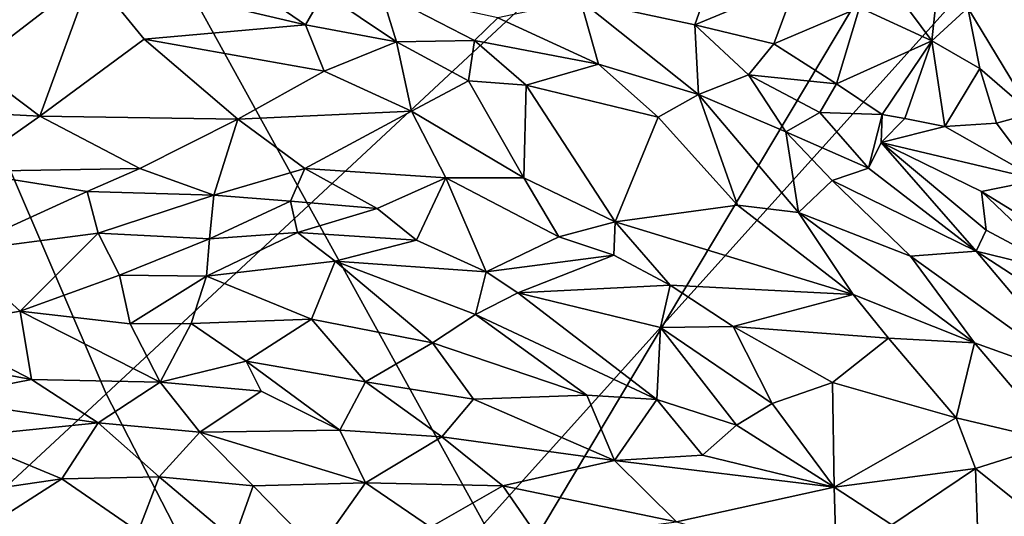
# Model space of a CAD drawing. Units: inches. Extents: x -11.3 to 9.6, y -4.1 to 23.8.
# Drawn here: x -5 to -4.5, y 6.1 to 6.4 of the extents above; entities that cross this region are included whole.
import ezdxf

# ---------------------------------------------------------------- set-up
doc = ezdxf.new("R2010")
doc.units = ezdxf.units.IN
doc.header["$MEASUREMENT"] = 0

msp = doc.modelspace()

# ---------------------------------------------------------------- linework, layer by layer
for points in [[(-4.76092, 7.57786, -0.9728), (-6.03406, 6.71174, -0.88119), (-5.86427, 6.21643, -0.868), (-4.63713, 7.21191, -0.96616)], [(-4.63713, 7.21191, -0.96616), (-5.86427, 6.21643, -0.868), (-5.66357, 5.74421, -0.85318), (-4.49043, 6.86296, -0.95857)], [(-4.90772, 6.16134, -2.32431), (-5.08959, 6.58534, -2.32431), (-4.29713, 7.21268, -2.3243), (-4.14925, 6.86738, -2.3243)], [(-5.10129, 6.98279, 0.39222), (-5.34569, 6.73641, 0.36846), (-5.21245, 6.15156, 0.55634), (-4.94089, 6.50356, 0.56003)], [(-4.3811, 6.60453, 0.64983), (-4.63696, 6.92156, 0.46694), (-4.94089, 6.50356, 0.56003), (-4.70106, 6.06897, 0.76827)], [(-4.70129, 5.76116, -2.32431), (-4.90772, 6.16134, -2.32431), (-4.14925, 6.86738, -2.3243), (-3.98141, 6.54154, -2.3243)], [(-4.49043, 6.86296, -0.95857), (-5.66357, 5.74421, -0.85318), (-5.43374, 5.29835, -0.83717), (-4.32195, 6.53336, -0.95024)], [(-4.34113, 5.7557, 1.05756), (-4.04918, 6.37892, 0.89496), (-4.3811, 6.60453, 0.64983), (-4.70106, 6.06897, 0.76827)], [(-5.92523, 5.21683, -2.32432), (-6.15271, 5.74576, -2.32432), (-5.08959, 6.58534, -2.32431), (-4.90772, 6.16134, -2.32431)], [(-4.47137, 5.38701, -2.32431), (-4.70129, 5.76116, -2.32431), (-3.98141, 6.54154, -2.3243), (-3.79446, 6.23689, -2.3243)], [(-4.32195, 6.53336, -0.95024), (-5.43374, 5.29835, -0.83717), (-5.17662, 4.88155, -0.8243), (-4.13307, 6.22514, -0.944)], [(-4.94089, 6.50356, 0.56003), (-5.21245, 6.15156, 0.55634), (-4.97508, 5.62014, 0.80137), (-4.70106, 6.06897, 0.76827)], [(-4.95172, 6.38535, 1.36869), (-4.97537, 6.32777, 1.35305), (-4.91502, 6.37422, 1.38486)], [(-4.85371, 6.38108, 1.40032), (-4.91502, 6.37422, 1.38486), (-4.80651, 6.34865, 1.41548)], [(-4.79712, 6.36488, 1.41104), (-4.85371, 6.38108, 1.40032), (-4.80651, 6.34865, 1.41548)], [(-4.60897, 6.34866, 1.33052), (-4.59785, 6.38036, 1.30985), (-4.6669, 6.36095, 1.36195)], [(-4.59785, 6.38036, 1.30985), (-4.60897, 6.34866, 1.33052), (-4.55741, 6.37, 1.286)], [(-4.91502, 6.37422, 1.38486), (-4.97537, 6.32777, 1.35305), (-4.94125, 6.30221, 1.36914)], [(-4.91502, 6.37422, 1.38486), (-4.94125, 6.30221, 1.36914), (-4.88841, 6.34141, 1.39112)], [(-4.80651, 6.34865, 1.41548), (-4.91502, 6.37422, 1.38486), (-4.88841, 6.34141, 1.39112)], [(-4.60897, 6.34866, 1.33052), (-4.56885, 6.33905, 1.30588), (-4.55741, 6.37, 1.286)], [(-4.55741, 6.37, 1.286), (-4.56885, 6.33905, 1.30588), (-4.52543, 6.35734, 1.26351)], [(-4.51038, 6.36978, 1.24058), (-4.52543, 6.35734, 1.26351), (-4.48861, 6.34055, 1.22494)], [(-4.48638, 6.36281, 1.20334), (-4.51038, 6.36978, 1.24058), (-4.48861, 6.34055, 1.22494)], [(-4.76028, 6.34002, 1.4168), (-4.79712, 6.36488, 1.41104), (-4.80651, 6.34865, 1.41548)], [(-4.76028, 6.34002, 1.4168), (-4.76815, 6.36519, 1.40556), (-4.79712, 6.36488, 1.41104)], [(-4.7208, 6.34074, 1.40563), (-4.76815, 6.36519, 1.40556), (-4.76028, 6.34002, 1.4168)], [(-4.7208, 6.34074, 1.40563), (-4.70882, 6.35219, 1.39329), (-4.76815, 6.36519, 1.40556)], [(-4.65779, 6.32873, 1.3848), (-4.6669, 6.36095, 1.36195), (-4.70882, 6.35219, 1.39329)], [(-4.6669, 6.36095, 1.36195), (-4.60699, 6.31334, 1.36184), (-4.60897, 6.34866, 1.33052)], [(-4.65779, 6.32873, 1.3848), (-4.60699, 6.31334, 1.36184), (-4.6669, 6.36095, 1.36195)], [(-4.48638, 6.36281, 1.20334), (-4.48861, 6.34055, 1.22494), (-4.47037, 6.35718, 1.17208)], [(-4.43168, 6.36352, 1.09425), (-4.47037, 6.35718, 1.17208), (-4.43793, 6.30358, 1.11127)], [(-4.56885, 6.33905, 1.30588), (-4.53706, 6.31862, 1.27928), (-4.52543, 6.35734, 1.26351)], [(-4.52543, 6.35734, 1.26351), (-4.53706, 6.31862, 1.27928), (-4.48861, 6.34055, 1.22494)], [(-4.47037, 6.35718, 1.17208), (-4.48861, 6.34055, 1.22494), (-4.46432, 6.32641, 1.17469)], [(-4.47037, 6.35718, 1.17208), (-4.46432, 6.32641, 1.17469), (-4.43793, 6.30358, 1.11127)], [(-4.70882, 6.35219, 1.39329), (-4.7208, 6.34074, 1.40563), (-4.65779, 6.32873, 1.3848)], [(-4.80651, 6.34865, 1.41548), (-4.88841, 6.34141, 1.39112), (-4.79699, 6.32506, 1.413)], [(-4.76028, 6.34002, 1.4168), (-4.80651, 6.34865, 1.41548), (-4.79699, 6.32506, 1.413)], [(-4.60699, 6.31334, 1.36184), (-4.58175, 6.32327, 1.32718), (-4.60897, 6.34866, 1.33052)], [(-4.58175, 6.32327, 1.32718), (-4.56885, 6.33905, 1.30588), (-4.60897, 6.34866, 1.33052)], [(-4.88841, 6.34141, 1.39112), (-4.94125, 6.30221, 1.36914), (-4.84081, 6.30079, 1.40256)], [(-4.79699, 6.32506, 1.413), (-4.88841, 6.34141, 1.39112), (-4.84081, 6.30079, 1.40256)], [(-4.7208, 6.34074, 1.40563), (-4.76028, 6.34002, 1.4168), (-4.72379, 6.32025, 1.41275)], [(-4.69459, 6.31794, 1.40425), (-4.7208, 6.34074, 1.40563), (-4.72379, 6.32025, 1.41275)], [(-4.69459, 6.31794, 1.40425), (-4.65779, 6.32873, 1.3848), (-4.7208, 6.34074, 1.40563)], [(-4.53706, 6.31862, 1.27928), (-4.51393, 6.3031, 1.25091), (-4.48861, 6.34055, 1.22494)], [(-4.48861, 6.34055, 1.22494), (-4.51393, 6.3031, 1.25091), (-4.50236, 6.30103, 1.23048)], [(-4.50236, 6.30103, 1.23048), (-4.482, 6.29695, 1.20444), (-4.48861, 6.34055, 1.22494)], [(-4.48861, 6.34055, 1.22494), (-4.482, 6.29695, 1.20444), (-4.46432, 6.32641, 1.17469)], [(-4.76028, 6.34002, 1.4168), (-4.79699, 6.32506, 1.413), (-4.75278, 6.30489, 1.41689)], [(-4.72379, 6.32025, 1.41275), (-4.76028, 6.34002, 1.4168), (-4.75278, 6.30489, 1.41689)], [(-4.56885, 6.33905, 1.30588), (-4.58175, 6.32327, 1.32718), (-4.53706, 6.31862, 1.27928)], [(-4.94125, 6.30221, 1.36914), (-4.97537, 6.32777, 1.35305), (-4.99164, 6.30486, 1.35302)], [(-4.62757, 6.30181, 1.38004), (-4.65779, 6.32873, 1.3848), (-4.69459, 6.31794, 1.40425)], [(-4.65779, 6.32873, 1.3848), (-4.62757, 6.30181, 1.38004), (-4.60699, 6.31334, 1.36184)], [(-4.46432, 6.32641, 1.17469), (-4.482, 6.29695, 1.20444), (-4.45585, 6.29873, 1.16022)], [(-4.43793, 6.30358, 1.11127), (-4.46432, 6.32641, 1.17469), (-4.45585, 6.29873, 1.16022)], [(-4.79699, 6.32506, 1.413), (-4.84081, 6.30079, 1.40256), (-4.75278, 6.30489, 1.41689)], [(-4.58175, 6.32327, 1.32718), (-4.60699, 6.31334, 1.36184), (-4.56273, 6.29439, 1.33438)], [(-4.53706, 6.31862, 1.27928), (-4.58175, 6.32327, 1.32718), (-4.54552, 6.30417, 1.30089)], [(-4.58175, 6.32327, 1.32718), (-4.56273, 6.29439, 1.33438), (-4.54552, 6.30417, 1.30089)], [(-4.72379, 6.32025, 1.41275), (-4.75278, 6.30489, 1.41689), (-4.69571, 6.27099, 1.41028)], [(-4.69459, 6.31794, 1.40425), (-4.72379, 6.32025, 1.41275), (-4.69571, 6.27099, 1.41028)], [(-4.69459, 6.31794, 1.40425), (-4.69571, 6.27099, 1.41028), (-4.64934, 6.24867, 1.3993)], [(-4.62757, 6.30181, 1.38004), (-4.69459, 6.31794, 1.40425), (-4.64934, 6.24867, 1.3993)], [(-4.53706, 6.31862, 1.27928), (-4.54552, 6.30417, 1.30089), (-4.51393, 6.3031, 1.25091)], [(-4.58733, 6.25716, 1.36894), (-4.60699, 6.31334, 1.36184), (-4.62757, 6.30181, 1.38004)], [(-4.55638, 6.25342, 1.35052), (-4.56273, 6.29439, 1.33438), (-4.60699, 6.31334, 1.36184)], [(-4.60699, 6.31334, 1.36184), (-4.58733, 6.25716, 1.36894), (-4.55638, 6.25342, 1.35052)], [(-4.94125, 6.30221, 1.36914), (-4.99164, 6.30486, 1.35302), (-4.98118, 6.27421, 1.36065)], [(-4.89058, 6.27574, 1.38379), (-4.94125, 6.30221, 1.36914), (-4.98118, 6.27421, 1.36065)], [(-4.84081, 6.30079, 1.40256), (-4.94125, 6.30221, 1.36914), (-4.89058, 6.27574, 1.38379)], [(-4.84081, 6.30079, 1.40256), (-4.89058, 6.27574, 1.38379), (-4.85309, 6.26214, 1.39073)], [(-4.84081, 6.30079, 1.40256), (-4.85309, 6.26214, 1.39073), (-4.80679, 6.27565, 1.40674)], [(-4.75278, 6.30489, 1.41689), (-4.84081, 6.30079, 1.40256), (-4.80679, 6.27565, 1.40674)], [(-4.75278, 6.30489, 1.41689), (-4.80679, 6.27565, 1.40674), (-4.73529, 6.27093, 1.41358)], [(-4.69571, 6.27099, 1.41028), (-4.75278, 6.30489, 1.41689), (-4.73529, 6.27093, 1.41358)], [(-4.58733, 6.25716, 1.36894), (-4.62757, 6.30181, 1.38004), (-4.64934, 6.24867, 1.3993)], [(-4.54552, 6.30417, 1.30089), (-4.56273, 6.29439, 1.33438), (-4.52073, 6.27581, 1.29433)], [(-4.54552, 6.30417, 1.30089), (-4.52073, 6.27581, 1.29433), (-4.51393, 6.3031, 1.25091)], [(-4.52073, 6.27581, 1.29433), (-4.51435, 6.28899, 1.26466), (-4.51393, 6.3031, 1.25091)], [(-4.50236, 6.30103, 1.23048), (-4.51393, 6.3031, 1.25091), (-4.51435, 6.28899, 1.26466)], [(-4.50236, 6.30103, 1.23048), (-4.51435, 6.28899, 1.26466), (-4.482, 6.29695, 1.20444)], [(-4.43793, 6.30358, 1.11127), (-4.45585, 6.29873, 1.16022), (-4.43429, 6.26997, 1.14536)], [(-4.482, 6.29695, 1.20444), (-4.51435, 6.28899, 1.26466), (-4.43429, 6.26997, 1.14536)], [(-4.482, 6.29695, 1.20444), (-4.43429, 6.26997, 1.14536), (-4.45585, 6.29873, 1.16022)], [(-4.55638, 6.25342, 1.35052), (-4.53929, 6.26958, 1.32406), (-4.56273, 6.29439, 1.33438)], [(-4.56273, 6.29439, 1.33438), (-4.53929, 6.26958, 1.32406), (-4.52073, 6.27581, 1.29433)], [(-4.52073, 6.27581, 1.29433), (-4.46617, 6.23377, 1.27432), (-4.51435, 6.28899, 1.26466)], [(-4.51435, 6.28899, 1.26466), (-4.46617, 6.23377, 1.27432), (-4.46111, 6.24445, 1.24887)], [(-4.51435, 6.28899, 1.26466), (-4.46338, 6.26408, 1.20572), (-4.43429, 6.26997, 1.14536)], [(-4.46111, 6.24445, 1.24887), (-4.46338, 6.26408, 1.20572), (-4.51435, 6.28899, 1.26466)], [(-4.89058, 6.27574, 1.38379), (-4.98118, 6.27421, 1.36065), (-4.91735, 6.26408, 1.37959)], [(-4.89058, 6.27574, 1.38379), (-4.91735, 6.26408, 1.37959), (-4.85309, 6.26214, 1.39073)], [(-4.80679, 6.27565, 1.40674), (-4.85309, 6.26214, 1.39073), (-4.8141, 6.25909, 1.39936)], [(-4.80679, 6.27565, 1.40674), (-4.8141, 6.25909, 1.39936), (-4.77005, 6.2555, 1.40507)], [(-4.73529, 6.27093, 1.41358), (-4.80679, 6.27565, 1.40674), (-4.77005, 6.2555, 1.40507)], [(-4.52073, 6.27581, 1.29433), (-4.53929, 6.26958, 1.32406), (-4.46617, 6.23377, 1.27432)], [(-4.91735, 6.26408, 1.37959), (-4.98118, 6.27421, 1.36065), (-4.9845, 6.2334, 1.38337)], [(-4.75025, 6.23945, 1.39989), (-4.73529, 6.27093, 1.41358), (-4.77005, 6.2555, 1.40507)], [(-4.73529, 6.27093, 1.41358), (-4.75025, 6.23945, 1.39989), (-4.71486, 6.22324, 1.39709)], [(-4.69571, 6.27099, 1.41028), (-4.73529, 6.27093, 1.41358), (-4.67799, 6.24107, 1.4042)], [(-4.73529, 6.27093, 1.41358), (-4.71486, 6.22324, 1.39709), (-4.67799, 6.24107, 1.4042)], [(-4.67799, 6.24107, 1.4042), (-4.64934, 6.24867, 1.3993), (-4.69571, 6.27099, 1.41028)], [(-4.55638, 6.25342, 1.35052), (-4.49947, 6.2313, 1.31395), (-4.53929, 6.26958, 1.32406)], [(-4.53929, 6.26958, 1.32406), (-4.49947, 6.2313, 1.31395), (-4.46617, 6.23377, 1.27432)], [(-4.46338, 6.26408, 1.20572), (-4.41161, 6.23204, 1.17107), (-4.43429, 6.26997, 1.14536)], [(-4.91735, 6.26408, 1.37959), (-4.9845, 6.2334, 1.38337), (-4.91176, 6.24289, 1.39253)], [(-4.91176, 6.24289, 1.39253), (-4.85309, 6.26214, 1.39073), (-4.91735, 6.26408, 1.37959)], [(-4.85309, 6.26214, 1.39073), (-4.91176, 6.24289, 1.39253), (-4.85523, 6.24004, 1.39839)], [(-4.8141, 6.25909, 1.39936), (-4.85309, 6.26214, 1.39073), (-4.85523, 6.24004, 1.39839)], [(-4.41977, 6.22254, 1.21324), (-4.41161, 6.23204, 1.17107), (-4.46338, 6.26408, 1.20572)], [(-4.46111, 6.24445, 1.24887), (-4.41977, 6.22254, 1.21324), (-4.46338, 6.26408, 1.20572)], [(-4.8141, 6.25909, 1.39936), (-4.85523, 6.24004, 1.39839), (-4.81064, 6.24334, 1.39825)], [(-4.77005, 6.2555, 1.40507), (-4.8141, 6.25909, 1.39936), (-4.81064, 6.24334, 1.39825)], [(-4.58733, 6.25716, 1.36894), (-4.64934, 6.24867, 1.3993), (-4.52858, 6.21176, 1.34384)], [(-4.52858, 6.21176, 1.34384), (-4.55638, 6.25342, 1.35052), (-4.58733, 6.25716, 1.36894)], [(-4.77005, 6.2555, 1.40507), (-4.81064, 6.24334, 1.39825), (-4.75025, 6.23945, 1.39989)], [(-4.55638, 6.25342, 1.35052), (-4.52858, 6.21176, 1.34384), (-4.46698, 6.18733, 1.30641)], [(-4.55638, 6.25342, 1.35052), (-4.46698, 6.18733, 1.30641), (-4.49947, 6.2313, 1.31395)], [(-4.67799, 6.24107, 1.4042), (-4.65003, 6.2318, 1.39757), (-4.64934, 6.24867, 1.3993)], [(-4.65003, 6.2318, 1.39757), (-4.62148, 6.21651, 1.38564), (-4.64934, 6.24867, 1.3993)], [(-4.64934, 6.24867, 1.3993), (-4.62148, 6.21651, 1.38564), (-4.52858, 6.21176, 1.34384)], [(-4.95135, 6.20327, 1.41826), (-4.91176, 6.24289, 1.39253), (-4.9845, 6.2334, 1.38337)], [(-4.95135, 6.20327, 1.41826), (-4.90095, 6.22163, 1.40953), (-4.91176, 6.24289, 1.39253)], [(-4.90095, 6.22163, 1.40953), (-4.85523, 6.24004, 1.39839), (-4.91176, 6.24289, 1.39253)], [(-4.85676, 6.22117, 1.40973), (-4.81064, 6.24334, 1.39825), (-4.85523, 6.24004, 1.39839)], [(-4.85676, 6.22117, 1.40973), (-4.79152, 6.22867, 1.4024), (-4.81064, 6.24334, 1.39825)], [(-4.79152, 6.22867, 1.4024), (-4.75025, 6.23945, 1.39989), (-4.81064, 6.24334, 1.39825)], [(-4.71486, 6.22324, 1.39709), (-4.65003, 6.2318, 1.39757), (-4.67799, 6.24107, 1.4042)], [(-4.46111, 6.24445, 1.24887), (-4.46617, 6.23377, 1.27432), (-4.41977, 6.22254, 1.21324)], [(-4.85676, 6.22117, 1.40973), (-4.85523, 6.24004, 1.39839), (-4.90095, 6.22163, 1.40953)], [(-4.75025, 6.23945, 1.39989), (-4.79152, 6.22867, 1.4024), (-4.71486, 6.22324, 1.39709)], [(-4.21903, 5.04109, -2.32431), (-4.47137, 5.38701, -2.32431), (-3.79446, 6.23689, -2.3243), (-3.58928, 5.95513, -2.3243)], [(-4.95135, 6.20327, 1.41826), (-4.9845, 6.2334, 1.38337), (-4.99719, 6.19537, 1.40261)], [(-4.65003, 6.2318, 1.39757), (-4.71486, 6.22324, 1.39709), (-4.69883, 6.21262, 1.39641)], [(-4.69883, 6.21262, 1.39641), (-4.62148, 6.21651, 1.38564), (-4.65003, 6.2318, 1.39757)], [(-4.49947, 6.2313, 1.31395), (-4.40956, 6.16669, 1.26382), (-4.46617, 6.23377, 1.27432)], [(-4.49947, 6.2313, 1.31395), (-4.46698, 6.18733, 1.30641), (-4.40956, 6.16669, 1.26382)], [(-4.46617, 6.23377, 1.27432), (-4.40956, 6.16669, 1.26382), (-4.41297, 6.19918, 1.23583)], [(-4.46617, 6.23377, 1.27432), (-4.41297, 6.19918, 1.23583), (-4.41977, 6.22254, 1.21324)], [(-4.79152, 6.22867, 1.4024), (-4.85676, 6.22117, 1.40973), (-4.80339, 6.19924, 1.42337)], [(-4.74213, 6.18733, 1.41844), (-4.79152, 6.22867, 1.4024), (-4.80339, 6.19924, 1.42337)], [(-4.72022, 6.20171, 1.4057), (-4.71486, 6.22324, 1.39709), (-4.79152, 6.22867, 1.4024)], [(-4.74213, 6.18733, 1.41844), (-4.72022, 6.20171, 1.4057), (-4.79152, 6.22867, 1.4024)], [(-4.13307, 6.22514, -0.944), (-5.17662, 4.88155, -0.8243), (-4.89403, 4.49652, -0.81896), (-3.92518, 5.9403, -0.94269)], [(-4.89545, 6.19686, 1.43451), (-4.90095, 6.22163, 1.40953), (-4.95135, 6.20327, 1.41826)], [(-4.89545, 6.19686, 1.43451), (-4.85676, 6.22117, 1.40973), (-4.90095, 6.22163, 1.40953)], [(-4.89545, 6.19686, 1.43451), (-4.86452, 6.19715, 1.43516), (-4.85676, 6.22117, 1.40973)], [(-4.80339, 6.19924, 1.42337), (-4.85676, 6.22117, 1.40973), (-4.86452, 6.19715, 1.43516)], [(-4.71486, 6.22324, 1.39709), (-4.72022, 6.20171, 1.4057), (-4.69883, 6.21262, 1.39641)], [(-4.62148, 6.21651, 1.38564), (-4.69883, 6.21262, 1.39641), (-4.6264, 6.19507, 1.38466)], [(-4.62148, 6.21651, 1.38564), (-4.6264, 6.19507, 1.38466), (-4.58956, 6.1955, 1.37012)], [(-4.62148, 6.21651, 1.38564), (-4.58956, 6.1955, 1.37012), (-4.52858, 6.21176, 1.34384)], [(-4.62824, 6.15847, 1.3952), (-4.69883, 6.21262, 1.39641), (-4.72022, 6.20171, 1.4057)], [(-4.62824, 6.15847, 1.3952), (-4.6264, 6.19507, 1.38466), (-4.69883, 6.21262, 1.39641)], [(-4.51072, 6.18962, 1.3355), (-4.52858, 6.21176, 1.34384), (-4.58956, 6.1955, 1.37012)], [(-4.52858, 6.21176, 1.34384), (-4.51072, 6.18962, 1.3355), (-4.46698, 6.18733, 1.30641)], [(-4.95135, 6.20327, 1.41826), (-4.99719, 6.19537, 1.40261), (-4.94559, 6.16872, 1.43474)], [(-4.94559, 6.16872, 1.43474), (-4.88025, 6.16728, 1.45468), (-4.95135, 6.20327, 1.41826)], [(-4.89545, 6.19686, 1.43451), (-4.95135, 6.20327, 1.41826), (-4.88025, 6.16728, 1.45468)], [(-4.66378, 6.16075, 1.40882), (-4.72022, 6.20171, 1.4057), (-4.74213, 6.18733, 1.41844)], [(-4.66378, 6.16075, 1.40882), (-4.62824, 6.15847, 1.3952), (-4.72022, 6.20171, 1.4057)], [(-4.86452, 6.19715, 1.43516), (-4.89545, 6.19686, 1.43451), (-4.88025, 6.16728, 1.45468)], [(-4.86452, 6.19715, 1.43516), (-4.88025, 6.16728, 1.45468), (-4.83669, 6.17794, 1.45302)], [(-4.83669, 6.17794, 1.45302), (-4.80339, 6.19924, 1.42337), (-4.86452, 6.19715, 1.43516)], [(-4.77602, 6.16754, 1.44967), (-4.80339, 6.19924, 1.42337), (-4.83669, 6.17794, 1.45302)], [(-4.77602, 6.16754, 1.44967), (-4.74213, 6.18733, 1.41844), (-4.80339, 6.19924, 1.42337)], [(-4.99719, 6.19537, 1.40261), (-5.00934, 6.18049, 1.40262), (-4.94559, 6.16872, 1.43474)], [(-4.58777, 6.14544, 1.38833), (-4.6264, 6.19507, 1.38466), (-4.62824, 6.15847, 1.3952)], [(-4.56964, 6.15658, 1.37873), (-4.58956, 6.1955, 1.37012), (-4.6264, 6.19507, 1.38466)], [(-4.58777, 6.14544, 1.38833), (-4.56964, 6.15658, 1.37873), (-4.6264, 6.19507, 1.38466)], [(-4.53902, 6.16723, 1.3568), (-4.51072, 6.18962, 1.3355), (-4.58956, 6.1955, 1.37012)], [(-4.53902, 6.16723, 1.3568), (-4.58956, 6.1955, 1.37012), (-4.56964, 6.15658, 1.37873)], [(-4.7213, 6.15877, 1.43886), (-4.74213, 6.18733, 1.41844), (-4.77602, 6.16754, 1.44967)], [(-4.7213, 6.15877, 1.43886), (-4.66378, 6.16075, 1.40882), (-4.74213, 6.18733, 1.41844)], [(-4.4764, 6.14927, 1.32623), (-4.51072, 6.18962, 1.3355), (-4.53902, 6.16723, 1.3568)], [(-4.4764, 6.14927, 1.32623), (-4.46698, 6.18733, 1.30641), (-4.51072, 6.18962, 1.3355)], [(-4.46698, 6.18733, 1.30641), (-4.4764, 6.14927, 1.32623), (-4.42429, 6.13682, 1.29271)], [(-4.46698, 6.18733, 1.30641), (-4.42429, 6.13682, 1.29271), (-4.40956, 6.16669, 1.26382)], [(-4.94559, 6.16872, 1.43474), (-5.00934, 6.18049, 1.40262), (-4.99601, 6.15896, 1.41403)], [(-4.88025, 6.16728, 1.45468), (-4.82899, 6.1627, 1.46061), (-4.83669, 6.17794, 1.45302)], [(-4.77602, 6.16754, 1.44967), (-4.83669, 6.17794, 1.45302), (-4.78909, 6.14297, 1.46503)], [(-4.78909, 6.14297, 1.46503), (-4.83669, 6.17794, 1.45302), (-4.82899, 6.1627, 1.46061)], [(-4.94559, 6.16872, 1.43474), (-4.99601, 6.15896, 1.41403), (-4.91164, 6.14673, 1.45102)], [(-4.88025, 6.16728, 1.45468), (-4.94559, 6.16872, 1.43474), (-4.91164, 6.14673, 1.45102)], [(-4.88025, 6.16728, 1.45468), (-4.91164, 6.14673, 1.45102), (-4.86007, 6.14203, 1.46428)], [(-4.82899, 6.1627, 1.46061), (-4.88025, 6.16728, 1.45468), (-4.86007, 6.14203, 1.46428)], [(-4.73731, 6.13957, 1.4556), (-4.77602, 6.16754, 1.44967), (-4.78909, 6.14297, 1.46503)], [(-4.73731, 6.13957, 1.4556), (-4.7213, 6.15877, 1.43886), (-4.77602, 6.16754, 1.44967)], [(-4.53902, 6.16723, 1.3568), (-4.56964, 6.15658, 1.37873), (-4.5382, 6.11412, 1.37666)], [(-4.4764, 6.14927, 1.32623), (-4.53902, 6.16723, 1.3568), (-4.5382, 6.11412, 1.37666)], [(-5.66705, 4.71761, -2.32432), (-5.92523, 5.21683, -2.32432), (-4.90772, 6.16134, -2.32431), (-4.70129, 5.76116, -2.32431)], [(-4.82899, 6.1627, 1.46061), (-4.86007, 6.14203, 1.46428), (-4.78909, 6.14297, 1.46503)], [(-4.66378, 6.16075, 1.40882), (-4.7213, 6.15877, 1.43886), (-4.64978, 6.12765, 1.42987)], [(-4.64978, 6.12765, 1.42987), (-4.62824, 6.15847, 1.3952), (-4.66378, 6.16075, 1.40882)], [(-4.91164, 6.14673, 1.45102), (-4.99601, 6.15896, 1.41403), (-4.98159, 6.13958, 1.42157)], [(-4.64978, 6.12765, 1.42987), (-4.7213, 6.15877, 1.43886), (-4.73731, 6.13957, 1.4556)], [(-4.60502, 6.13029, 1.40299), (-4.62824, 6.15847, 1.3952), (-4.64978, 6.12765, 1.42987)], [(-4.60502, 6.13029, 1.40299), (-4.58777, 6.14544, 1.38833), (-4.62824, 6.15847, 1.3952)], [(-4.5382, 6.11412, 1.37666), (-4.56964, 6.15658, 1.37873), (-4.58777, 6.14544, 1.38833)], [(-4.98159, 6.13958, 1.42157), (-4.93018, 6.11836, 1.43782), (-4.91164, 6.14673, 1.45102)], [(-4.91164, 6.14673, 1.45102), (-4.93018, 6.11836, 1.43782), (-4.88084, 6.11925, 1.45444)], [(-4.86007, 6.14203, 1.46428), (-4.91164, 6.14673, 1.45102), (-4.88084, 6.11925, 1.45444)], [(-4.4764, 6.14927, 1.32623), (-4.5382, 6.11412, 1.37666), (-4.46653, 6.12353, 1.32609)], [(-4.4764, 6.14927, 1.32623), (-4.46653, 6.12353, 1.32609), (-4.42429, 6.13682, 1.29271)], [(-4.86007, 6.14203, 1.46428), (-4.88084, 6.11925, 1.45444), (-4.83312, 6.11472, 1.4635)], [(-4.78909, 6.14297, 1.46503), (-4.86007, 6.14203, 1.46428), (-4.77602, 6.11622, 1.46704)], [(-4.77602, 6.11622, 1.46704), (-4.86007, 6.14203, 1.46428), (-4.83312, 6.11472, 1.4635)], [(-4.73731, 6.13957, 1.4556), (-4.78909, 6.14297, 1.46503), (-4.77602, 6.11622, 1.46704)], [(-4.5382, 6.11412, 1.37666), (-4.58777, 6.14544, 1.38833), (-4.60502, 6.13029, 1.40299)], [(-4.98159, 6.13958, 1.42157), (-4.98437, 6.11043, 1.40743), (-4.93018, 6.11836, 1.43782)], [(-4.77602, 6.11622, 1.46704), (-4.70636, 6.11481, 1.4538), (-4.73731, 6.13957, 1.4556)], [(-4.70636, 6.11481, 1.4538), (-4.64978, 6.12765, 1.42987), (-4.73731, 6.13957, 1.4556)], [(-4.43976, 6.10211, 1.30514), (-4.42429, 6.13682, 1.29271), (-4.46653, 6.12353, 1.32609)], [(-4.61832, 6.09648, 1.42746), (-4.64978, 6.12765, 1.42987), (-4.70636, 6.11481, 1.4538)], [(-4.60502, 6.13029, 1.40299), (-4.64978, 6.12765, 1.42987), (-4.5382, 6.11412, 1.37666)], [(-4.61832, 6.09648, 1.42746), (-4.5382, 6.11412, 1.37666), (-4.64978, 6.12765, 1.42987)], [(-4.5382, 6.11412, 1.37666), (-4.50892, 6.095, 1.36325), (-4.46653, 6.12353, 1.32609)], [(-4.46492, 6.07892, 1.33215), (-4.46653, 6.12353, 1.32609), (-4.50892, 6.095, 1.36325)], [(-4.46653, 6.12353, 1.32609), (-4.46492, 6.07892, 1.33215), (-4.43976, 6.10211, 1.30514)], [(-4.93018, 6.11836, 1.43782), (-4.98437, 6.11043, 1.40743), (-4.98081, 6.08586, 1.39418)], [(-4.93018, 6.11836, 1.43782), (-4.98081, 6.08586, 1.39418), (-4.89149, 6.0915, 1.43563)], [(-4.88084, 6.11925, 1.45444), (-4.93018, 6.11836, 1.43782), (-4.89149, 6.0915, 1.43563)], [(-4.88084, 6.11925, 1.45444), (-4.89149, 6.0915, 1.43563), (-4.84293, 6.08731, 1.44875)], [(-4.83312, 6.11472, 1.4635), (-4.88084, 6.11925, 1.45444), (-4.84293, 6.08731, 1.44875)], [(-4.77602, 6.11622, 1.46704), (-4.83312, 6.11472, 1.4635), (-4.80054, 6.08156, 1.45346)], [(-4.77602, 6.11622, 1.46704), (-4.80054, 6.08156, 1.45346), (-4.74315, 6.09379, 1.45903)], [(-4.74315, 6.09379, 1.45903), (-4.70636, 6.11481, 1.4538), (-4.77602, 6.11622, 1.46704)], [(-4.83312, 6.11472, 1.4635), (-4.84293, 6.08731, 1.44875), (-4.80054, 6.08156, 1.45346)], [(-4.70636, 6.11481, 1.4538), (-4.74315, 6.09379, 1.45903), (-4.68751, 6.08759, 1.44927)], [(-4.70636, 6.11481, 1.4538), (-4.68751, 6.08759, 1.44927), (-4.61832, 6.09648, 1.42746)], [(-4.5382, 6.11412, 1.37666), (-4.61832, 6.09648, 1.42746), (-4.53707, 6.0742, 1.39049)], [(-4.5382, 6.11412, 1.37666), (-4.53707, 6.0742, 1.39049), (-4.50892, 6.095, 1.36325)], [(-4.46492, 6.07892, 1.33215), (-4.43886, 6.05245, 1.30607), (-4.43976, 6.10211, 1.30514)]]:
    msp.add_3dface(points)

doc.saveas('drawing.dxf')
